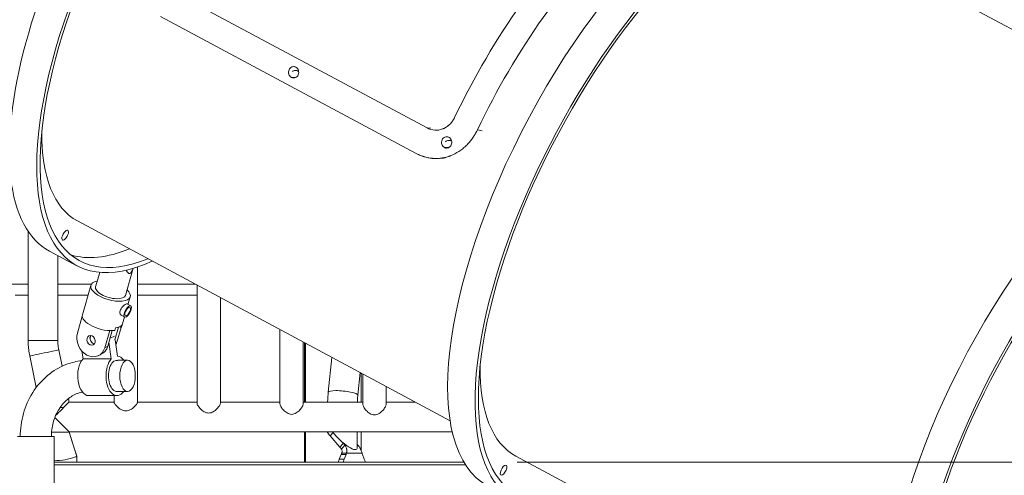
# Model space of a CAD drawing. Extents: x 108474 to 133674, y -30653 to 22807.
# Drawn here: x 120267 to 121373, y 8992 to 9504 of the extents above; entities that cross this region are included whole.
import ezdxf

# ---------------------------------------------------------------- set-up
doc = ezdxf.new("R2010")
doc.units = 0
doc.header["$MEASUREMENT"] = 0
doc.header["$PDMODE"] = 1
doc.layers.get('0').update_dxf_attribs({"linetype": 'CONTINUOUS'})
doc.layers.get('DefPoints').update_dxf_attribs({"linetype": 'CONTINUOUS'})
for name, color, linetype, lineweight in [('FRAM3', 1, 'CONTINUOUS', 50), ('外形線', 7, 'CONTINUOUS', 18), ('寸法線', 3, 'CONTINUOUS', 18)]:
    doc.layers.add(name, color=color, linetype=linetype, lineweight=lineweight)
doc.styles.get("Standard").update_dxf_attribs({"font": 'TXT.SHX', "bigfont": 'bigfont.shx'})
doc.dimstyles.new('60ベース', dxfattribs={"dimscale": 60, "dimtxt": 3, "dimasz": 3, "dimexe": 0, "dimexo": 1, "dimgap": 1, "dimtad": 3, "dimdec": 1, "dimdsep": 46, "dimtxsty": 'Standard', "dimblk": 'DOTSMALL', "dimcen": 0, "dimclrd": 256, "dimclre": 256, "dimclrt": 7, "dimadec": 3, "dimazin": 2, "dimtfac": 1, "dimtdec": 1, "dimtix": 1, "dimtmove": 2, "dimatfit": 2, "dimldrblk": 'OPEN', "dimfxl": 0, "dimtolj": 1, "dimlwd": -1, "dimlwe": -1, "dimarcsym": 0})

# ---------------------------------------------------------------- blocks, each defined once
blk = doc.blocks.new('_DotSmall')
at = {"layer": 'FRAM3', "color": 0, "const_width": 0.5}
blk.add_lwpolyline([(-0.0625, 0, 1), (0.0625, 0, 1)], format="xyb", close=True, dxfattribs=at)
blk = doc.blocks.new('*D190')
at = {"layer": 'DefPoints', "color": 0}
for p in [(120766, 9007.2), (123221.1, 7788), (123929, 7788)]:
    blk.add_point(p, dxfattribs=at)
at = {"layer": '寸法線'}
for p, q in [((120826, 9007.2), (123929, 9007.2)), ((123929, 9007.2), (123929, 7788)), ((123281.1, 7788), (123929, 7788))]:
    blk.add_line(p, q, dxfattribs=at)
at = {"layer": '寸法線', "xscale": 180, "yscale": 180, "zscale": 180}
for p, rotation in [((123929, 9007.2), 90), ((123929, 7788), 270)]:
    blk.add_blockref('_DotSmall', p, dxfattribs=dict(at, rotation=rotation))
at = {"layer": '寸法線', "color": 7, "insert": (123779, 8397.6), "char_height": 180, "attachment_point": 5, "rotation": 90}
blk.add_mtext('\\A1;1219', dxfattribs=at)
blk = doc.blocks.new('_OPEN')
at = {"color": 0, "linetype": 'ByBlock'}
for p, q in [((-1, 0.1667), (0, 0)), ((0, 0), (-1, -0.1667)), ((0, 0), (-1, 0))]:
    blk.add_line(p, q, dxfattribs=at)
blk = doc.blocks.new('*D191')
at = {"layer": 'DefPoints', "color": 0}
for p in [(119281.6, 9616.8), (123605.1, 7788), (124274, 7788)]:
    blk.add_point(p, dxfattribs=at)
at = {"layer": '寸法線'}
for p, q in [((119341.6, 9616.8), (124274, 9616.8)), ((124274, 9616.8), (124274, 7788)), ((123665.1, 7788), (124274, 7788))]:
    blk.add_line(p, q, dxfattribs=at)
at = {"layer": '寸法線', "xscale": 180, "yscale": 180, "zscale": 180}
for p, rotation in [((124274, 9616.8), 90), ((124274, 7788), 270)]:
    blk.add_blockref('_DotSmall', p, dxfattribs=dict(at, rotation=rotation))
at = {"layer": '寸法線', "color": 7, "insert": (124124, 8702.4), "char_height": 180, "attachment_point": 5, "rotation": 90}
blk.add_mtext('\\A1;1828', dxfattribs=at)

msp = doc.modelspace()

# ---------------------------------------------------------------- linework, layer by layer
at = {"layer": '外形線', "extrusion": (0, 1, 0)}
for p, q in [((121148.213, 9618.57), (121567.072, 9394.104)), ((120724.567, 9382.506), (120437.245, 9536.51)), ((120425.184, 9507.906), (120712.506, 9353.903)), ((120572.281, 9439.364), (120577.832, 9439.765)), ((120728.764, 9382.277), (120724.567, 9382.506)), ((120779.869, 9377.872), (120779.863, 9377.873)), ((120786.398, 9379.486), (120781.281, 9380.601)), ((120744.199, 9360.612), (120749.188, 9360.637)), ((120750.549, 9053.613), (120331.693, 9278.117)), ((120276.285, 9143.784), (120276.285, 9266.663)), ((120300.438, 9244.315), (120331.223, 9227.817)), ((120309.686, 9143.784), (120309.686, 9239.358)), ((120356.797, 9220.384), (120352.14, 9204.25)), ((120394.463, 9224.936), (120385.695, 9194.563)), ((120399.187, 9074.212), (120399.187, 9226.438)), ((120276.285, 9207.262), (120257.715, 9207.262)), ((120347.544, 9207.262), (120309.686, 9207.262)), ((120463.888, 9207.262), (120399.187, 9207.262)), ((120346.802, 9205.791), (120337.277, 9172.795)), ((120466.184, 9073.357), (120466.184, 9206.031)), ((120276.285, 9194.572), (120261.692, 9194.572)), ((120343.563, 9194.572), (120309.686, 9194.572)), ((120387.515, 9184.845), (120391.564, 9182.675)), ((120391.033, 9193.022), (120388.517, 9184.308)), ((120466.184, 9194.572), (120399.187, 9194.572)), ((120492.321, 9073.357), (120492.321, 9192.022)), ((120331.668, 9152.237), (120337.123, 9171.134)), ((120380.766, 9172.252), (120384.816, 9170.082)), ((120384.465, 9170.27), (120381.508, 9160.027)), ((120362.453, 9135.74), (120367.992, 9154.928)), ((120365.841, 9137.327), (120370.925, 9154.939)), ((120373.813, 9144.648), (120377.905, 9158.824)), ((120373.882, 9155.243), (120374.676, 9157.992)), ((120376.004, 9142.09), (120380.753, 9158.539)), ((120380.658, 9158.418), (120379.009, 9159.301)), ((120381.451, 9161.167), (120380.658, 9158.418)), ((120559.317, 9072.704), (120559.317, 9156.112)), ((120367.134, 9141.805), (120369.786, 9123.16)), ((120368.476, 9146.457), (120373.238, 9148.688)), ((120373.947, 9144.711), (120376.562, 9126.335)), ((120376.004, 9142.09), (120374.425, 9141.35)), ((120585.454, 9072.704), (120585.454, 9142.103)), ((120586.854, 9074.761), (120586.854, 9141.352)), ((120586.854, 9074.761), (120586.854, 9141.352)), ((120588.183, 9074.761), (120588.183, 9140.64)), ((120314.585, 9115.004), (120310.761, 9133.357)), ((120336.743, 9131.934), (120337.991, 9123.16)), ((120365.841, 9137.327), (120362.453, 9135.74)), ((120285.45, 9091.09), (120278.062, 9126.543)), ((120369.786, 9123.16), (120337.991, 9123.16)), ((120358.532, 9128.326), (120355.144, 9126.739)), ((120377.229, 9121.588), (120388.056, 9121.588)), ((120613.598, 9085.912), (120617.554, 9124.897)), ((120646.828, 9082.54), (120649.395, 9107.831)), ((120650.648, 9074.761), (120650.648, 9107.159)), ((120652.451, 9072.37), (120652.451, 9106.193)), ((120377.229, 9086.663), (120388.056, 9086.663)), ((120678.587, 9072.37), (120678.587, 9092.184)), ((120373.051, 9074.761), (120322.386, 9074.761)), ((120376.108, 9081.9), (120344.313, 9081.9)), ((120373.051, 9074.212), (120373.051, 9081.9)), ((120466.184, 9074.761), (120399.187, 9074.761)), ((120559.317, 9074.761), (120492.321, 9074.761)), ((120652.451, 9074.761), (120585.454, 9074.761)), ((120711.093, 9074.761), (120678.587, 9074.761)), ((120322.257, 9040.903), (120331.086, 9013.592)), ((120752.934, 9041.36), (120322.386, 9041.36)), ((120322.386, 9040.914), (120322.386, 9041.36)), ((120586.854, 9007.237), (120586.854, 9041.36)), ((120586.854, 9007.237), (120586.854, 9041.36)), ((120588.183, 9007.237), (120588.183, 9041.36)), ((120618.948, 9040.632), (120615.608, 9036.775)), ((120646.236, 9023.458), (120646.236, 9041.36)), ((120650.648, 9020.176), (120650.648, 9041.36)), ((120305.582, 9035.863), (120264.307, 9035.863)), ((120305.582, 7788.037), (120305.582, 9035.863)), ((120626.759, 9023.898), (120615.608, 9036.775)), ((120630.648, 9028.388), (120629.881, 9029.274)), ((120626.759, 9023.898), (120630.648, 9028.388)), ((120628.462, 9021.797), (120632.351, 9026.287)), ((120633.621, 9026.287), (120632.351, 9026.287)), ((120646.872, 9026.287), (120646.236, 9026.287)), ((120766.023, 9007.237), (120305.582, 9007.237)), ((120330.871, 9014.294), (120331.086, 9013.631)), ((120331.086, 9013.592), (120331.086, 9013.631)), ((120331.086, 9013.592), (120331.086, 9007.237)), ((120626.036, 9010.723), (120628.086, 9015.817)), ((120626.036, 9010.723), (120631.536, 9010.723)), ((120633.585, 9015.817), (120628.086, 9015.817)), ((120630.664, 9017.306), (120628.628, 9017.306)), ((120634.127, 9017.306), (120630.664, 9017.306)), ((120631.536, 9010.723), (120633.585, 9015.817)), ((120651.539, 9017.306), (120634.127, 9017.306)), ((120654.13, 9010.723), (120652.081, 9015.817)), ((120824.277, 9014.097), (121243.136, 8789.631)), ((120305.582, 9004.062), (120767.99, 9004.062))]:
    msp.add_line(p, q, dxfattribs=at)
at = {"layer": '外形線', "extrusion": (1.22465e-16, -6.16298e-33, -1)}
for centre, major_axis, ratio, start_param, end_param in [((120297.657, 9685.27), (161.968, 302.236), 0.39951905, 3.14159265, 6.28318531), ((120493.684, 9580.342), (161.991, 302.224), 0.39948525, 3.14159265, 3.79137007), ((120388.19, 9176.378), (2.624, 4.897), 0.39951905, -1.78171364, 4.50147167)]:
    msp.add_ellipse(centre, major_axis=major_axis, ratio=ratio, start_param=start_param, end_param=end_param, dxfattribs=at)
at = {"layer": '外形線', "extrusion": (1.22465e-16, 0, -1)}
for centre, major_axis, ratio, start_param, end_param in [((120483.401, 9585.73), (182.964, 341.415), 0.39951905, 3.14159265, 6.28318531), ((121006.759, 9305.336), (182.989, 341.401), 0.39948525, 2.65777089, 6.76691134), ((120388.19, 9176.378), (3.374, 6.297), 0.39951905, -1.78171364, 4.50147167), ((120376.108, 9104.125), (0, 17.462), 0.55098987, 3.08334175, 6.34143621), ((120630.984, 9002.762), (0, 12.7), 0.5, -1.21069043, -0.89322115), ((120810.564, 8998.238), (2.999, 5.597), 0.39951905, -1.78171364, 4.50147167)]:
    msp.add_ellipse(centre, major_axis=major_axis, ratio=ratio, start_param=start_param, end_param=end_param, dxfattribs=at)
at = {"layer": '外形線'}
for centre, major_axis, ratio, start_param, end_param in [((120514.187, 9569.232), (182.964, 341.415), 0.39951905, -0.40703343, 3.62592442), ((120514.187, 9569.232), (179.964, 335.818), 0.39951905, -0.36644891, 3.59322714), ((120899.014, 9363.089), (167.99, 313.418), 0.39948525, 0, 1.68404009), ((120975.975, 9321.836), (182.989, 341.401), 0.39948525, 0, 3.14159265), ((121468.548, 9057.868), (182.964, 341.415), 0.39951905, 0, 3.14159265), ((121499.333, 9041.37), (179.964, 335.818), 0.39951905, -0.45102682, 3.59261946), ((120493.684, 9580.342), (179.989, 335.805), 0.39948525, 3.2165358, 3.59261947), ((120359.392, 9166.411), (-22.116, 6.384), 0.4330127, 0, 2.40291125), ((120360.186, 9169.161), (-22.116, 6.384), 0.4330127, 2.40291125, 2.96188416), ((120359.392, 9166.411), (-22.116, 6.384), 0.4330127, 2.96188416, 3.14159265), ((120350.448, 9145.576), (-2.358, 5.031), 0.8080127, 0.42976698, 2.71182567), ((120360.611, 9150.339), (-8.083, 17.25), 0.8080127, 3.68801087, 3.88678142), ((120350.448, 9145.576), (-8.083, 17.25), 0.8080127, 3.14159265, 3.88678142), ((120344.313, 9104.125), (0, 22.225), 0.55098987, 0.54243196, 3.14159265), ((120388.056, 9104.125), (0, 17.462), 0.5, -1.57079633, 4.71238898), ((120630.213, 9084.226), (-16.615, 1.686), 0.17225426, 3.14159265, 6.28318531), ((120305.686, 9058.06), (16.7, 16.7), 0.00306372, 4.80220137, 6.43278778), ((120629.536, 9037.921), (-16.131, 16.131), 0.26794919, 1.10160868, 3.40339204), ((120617.234, 9023.898), (-14.4, 12.471), 0.35355339, 4.16812843, 4.32479229), ((120621.123, 9028.388), (-14.4, 12.471), 0.35355339, 4.16812843, 4.32479229), ((120620.665, 9027.76), (0, 19.05), 0.5, 4.0348138, 4.13155315), ((120636.483, 9002.762), (0, 12.7), 0.5, 0.89322115, 1.21069043), ((120626.164, 9027.76), (0, 19.05), 0.5, 4.0348138, 4.13155315), ((120649.183, 9002.762), (0, 12.7), 0.5, -1.21069043, -0.89322115)]:
    msp.add_ellipse(centre, major_axis=major_axis, ratio=ratio, start_param=start_param, end_param=end_param, dxfattribs=at)
at = {"layer": '外形線', "extrusion": (1.22465e-16, 4.31408e-32, -1)}
msp.add_ellipse((121006.759, 9305.336), major_axis=(179.989, 335.805), ratio=0.39948525, start_param=2.69051645, end_param=6.73416272, dxfattribs=at)
at = {"layer": '外形線', "extrusion": (1.22465e-16, 2.46519e-32, -1)}
msp.add_ellipse((120924.668, 9349.338), major_axis=(167.99, 313.418), ratio=0.39948525, start_param=-1.68404009, end_param=-0.02270728, dxfattribs=at)
at = {"layer": '外形線', "extrusion": (1.22465e-16, 3.08149e-32, -1)}
msp.add_ellipse((121499.333, 9041.37), major_axis=(182.964, 341.415), ratio=0.39951905, start_param=2.65781876, end_param=6.76695921, dxfattribs=at)
at = {"layer": '外形線', "extrusion": (1.22465e-16, 6.16298e-33, -1)}
for centre, major_axis, ratio, start_param, end_param in [((120317.954, 9262.155), (-3, -5.597), 0.39946827, 3.4492182, 9.73240351), ((120347.061, 9143.989), (-2.358, 5.031), 0.8080127, -1.20883638, 5.07434893)]:
    msp.add_ellipse(centre, major_axis=major_axis, ratio=ratio, start_param=start_param, end_param=end_param, dxfattribs=at)
at = {"layer": '外形線', "extrusion": (1.22465e-16, -1.54074e-33, -1)}
msp.add_ellipse((120388.857, 9268.481), major_axis=(1.331, -49.304), ratio=0.19187059, start_param=5.80058791, end_param=6.67514858, dxfattribs=at)
at = {"layer": '外形線', "extrusion": (1.22465e-16, 1.84889e-32, -1)}
for centre, major_axis, ratio, start_param, end_param in [((120368.917, 9199.407), (-22.116, 6.384), 0.4330127, 2.4319898, 6.99278816), ((120350.7, 9145.576), (-2.358, 5.031), 0.8080127, 3.62125128, 5.84694556)]:
    msp.add_ellipse(centre, major_axis=major_axis, ratio=ratio, start_param=start_param, end_param=end_param, dxfattribs=at)
at = {"layer": '外形線', "extrusion": (1.22465e-16, -3.69779e-32, -1)}
msp.add_ellipse((120368.917, 9199.407), major_axis=(-16.777, 4.843), ratio=0.4330127, start_param=3.14159265, end_param=6.28318532, dxfattribs=at)
at = {"layer": '外形線', "extrusion": (1.22465e-16, 5.54668e-32, -1)}
msp.add_ellipse((120347.061, 9143.989), major_axis=(-8.083, 17.25), ratio=0.8080127, start_param=2.39640388, end_param=5.53799652, dxfattribs=at)
at = {"layer": '外形線', "extrusion": (1.22465e-16, -6.24481e-39, -1)}
msp.add_ellipse((120292.986, 9143.784), major_axis=(-16.7, 0), ratio=0.00612738, start_param=3.14159265, end_param=6.28318531, dxfattribs=at)
at = {"layer": '外形線', "extrusion": (1.22465e-16, -2.46519e-32, -1)}
for centre, major_axis, ratio, start_param, end_param in [((120294.412, 9129.95), (16.349, 3.407), 0.00599854, 0, 3.14159264), ((120305.686, 9058.06), (16.7, -16.7), 0.00306372, 0.00306371, 1.5288525), ((120622.751, 9036.775), (-10.8, 9.353), 0.35355339, -1.18319964, -0.71210297)]:
    msp.add_ellipse(centre, major_axis=major_axis, ratio=ratio, start_param=start_param, end_param=end_param, dxfattribs=at)
at = {"layer": '外形線', "extrusion": (1.22465e-16, -1.43493e-42, -1)}
for start_param, end_param in [(2.47464632, 5.74075335), (0.03707145, 0.66694635)]:
    msp.add_ellipse((120376.108, 9104.125), major_axis=(0, 22.225), ratio=0.55098987, start_param=start_param, end_param=end_param, dxfattribs=at)
at = {"layer": '外形線', "extrusion": (1.22465e-16, -5.54668e-32, -1)}
msp.add_ellipse((120986.245, 9316.333), major_axis=(161.968, 302.236), ratio=0.39951905, start_param=3.14159265, end_param=3.79216589, dxfattribs=at)
at = {"layer": '外形線', "extrusion": (1.22465e-16, -2.93874e-39, -1)}
msp.add_ellipse((120305.686, 9068.855), major_axis=(-16.7, 0), ratio=0.00612738, start_param=4.0095482, end_param=4.29912385, dxfattribs=at)
at = {"layer": '外形線', "extrusion": (1.22465e-16, -1.46937e-39, -1)}
msp.add_ellipse((120305.686, 9040.916), major_axis=(-16.701, 0), ratio=0.00612738, start_param=3.6453541, end_param=4.89777643, dxfattribs=at)
at = {"layer": '外形線', "extrusion": (1.22465e-16, -5.51013e-39, -1)}
msp.add_ellipse((120305.686, 9040.916), major_axis=(-16.701, 0), ratio=0.00612738, start_param=3.26594765, end_param=3.6453541, dxfattribs=at)
at = {"layer": '外形線', "extrusion": (1.22465e-16, 8.62817e-32, -1)}
msp.add_ellipse((120654.46, 9028.388), major_axis=(-14.4, 12.471), ratio=0.35355339, start_param=4.9433218, end_param=4.99292764, dxfattribs=at)
at = {"layer": '外形線', "extrusion": (1.22465e-16, -1.02634e-48, -1)}
msp.add_ellipse((120659.502, 9027.76), major_axis=(0, 19.05), ratio=0.5, start_param=4.0348138, end_param=4.13155315, dxfattribs=at)
at = {"layer": '外形線'}
for points, knots in [([(120572.281, 9439.364), (120571.923, 9439.557), (120571.58, 9439.784), (120570.954, 9440.308), (120570.673, 9440.597), (120569.86, 9441.636), (120569.516, 9442.423), (120569.074, 9443.878), (120568.96, 9444.647), (120569.022, 9446.275), (120569.216, 9447.075), (120569.858, 9448.597), (120570.288, 9449.275), (120571.373, 9450.363), (120571.974, 9450.752), (120573.143, 9451.239), (120573.918, 9451.489), (120575.242, 9451.434), (120575.619, 9451.372), (120576.375, 9451.156), (120576.747, 9451), (120577.105, 9450.809)], [-3.01318791, -3.01318791, -3.01318791, -3.01318791, -2.8316109, -2.8316109, -2.65706736, -2.65706736, -2.27028751, -2.27028751, -1.86137895, -1.86137895, -1.42327591, -1.42327591, -0.98461514, -0.98461514, -0.57564377, -0.57564377, -0.26067702, -0.26067702, -0.13288255, -0.13288255, -0.000001, -0.000001, -0.000001, -0.000001]), ([(120577.105, 9450.809), (120577.465, 9450.616), (120577.807, 9450.39), (120578.431, 9449.865), (120578.711, 9449.576), (120579.515, 9448.534), (120579.851, 9447.746), (120580.281, 9446.29), (120580.388, 9445.522), (120580.312, 9443.791), (120580.072, 9442.984), (120579.477, 9441.574), (120579.05, 9440.895), (120577.976, 9439.809), (120577.381, 9439.421), (120576.119, 9438.89), (120575.362, 9438.686), (120574.132, 9438.739), (120573.759, 9438.801), (120573.009, 9439.017), (120572.64, 9439.172), (120572.281, 9439.364)], [-2.13526448, -2.13526448, -2.13526448, -2.13526448, -2.0308994, -2.0308994, -1.93048491, -1.93048491, -1.70811188, -1.70811188, -1.47332406, -1.47332406, -1.19074991, -1.19074991, -0.85853647, -0.85853647, -0.54935557, -0.54935557, -0.26112869, -0.26112869, -0.13311557, -0.13311557, 0, 0, 0, 0]), ([(120573.408, 9446.077), (120573.756, 9446.313), (120574.125, 9446.511), (120575.209, 9446.967), (120576.058, 9447.19), (120577.436, 9447.131), (120577.859, 9447.061), (120578.707, 9446.818), (120579.125, 9446.644), (120579.528, 9446.428)], [-0.789083901, -0.789083901, -0.789083901, -0.789083901, -0.612229865, -0.612229865, -0.293387699, -0.293387699, -0.1495123, -0.1495123, 0, 0, 0, 0]), ([(120755.627, 9394.352), (120754.703, 9392.575), (120753.843, 9391.128), (120753.044, 9390.011), (120752.944, 9389.871), (120752.845, 9389.737), (120752.747, 9389.608), (120752.734, 9389.591), (120752.722, 9389.575), (120752.71, 9389.559), (120752.698, 9389.543), (120752.68, 9389.52), (120752.664, 9389.5), (120752.633, 9389.459), (120752.601, 9389.418), (120752.57, 9389.377), (120752.506, 9389.296), (120752.443, 9389.215), (120752.379, 9389.134), (120752.123, 9388.813), (120751.862, 9388.499), (120751.596, 9388.193), (120751.063, 9387.581), (120750.51, 9387), (120749.935, 9386.451), (120749.648, 9386.177), (120749.356, 9385.91), (120749.058, 9385.652), (120748.909, 9385.522), (120748.756, 9385.392), (120748.602, 9385.265), (120748.448, 9385.137), (120748.294, 9385.012), (120748.138, 9384.889), (120747.515, 9384.398), (120746.875, 9383.942), (120746.219, 9383.522), (120745.563, 9383.101), (120744.891, 9382.717), (120744.202, 9382.368), (120743.858, 9382.194), (120743.51, 9382.028), (120743.157, 9381.872), (120742.98, 9381.793), (120742.803, 9381.717), (120742.625, 9381.644), (120742.535, 9381.607), (120742.446, 9381.57), (120742.356, 9381.534), (120742.267, 9381.499), (120742.178, 9381.464), (120742.086, 9381.429), (120736.223, 9379.176), (120730.404, 9379.534), (120724.567, 9382.506)], [0, 0, 0, 0, 0.125, 0.125, 0.125, 0.140625, 0.140625, 0.140625, 0.14257813, 0.14257813, 0.14257813, 0.14453125, 0.14453125, 0.14453125, 0.1484375, 0.1484375, 0.1484375, 0.15625, 0.15625, 0.15625, 0.1875, 0.1875, 0.1875, 0.25, 0.25, 0.25, 0.28125, 0.28125, 0.28125, 0.296875, 0.296875, 0.296875, 0.3125, 0.3125, 0.3125, 0.375, 0.375, 0.375, 0.4375, 0.4375, 0.4375, 0.46875, 0.46875, 0.46875, 0.484375, 0.484375, 0.484375, 0.4921875, 0.4921875, 0.4921875, 0.5, 0.5, 0.5, 1, 1, 1, 1]), ([(120712.506, 9353.903), (120714.193, 9353.042), (120715.819, 9352.291), (120717.387, 9351.651), (120718.17, 9351.331), (120718.939, 9351.039), (120719.693, 9350.774), (120720.07, 9350.642), (120720.443, 9350.516), (120720.813, 9350.398), (120720.998, 9350.339), (120721.182, 9350.281), (120721.364, 9350.225), (120721.456, 9350.197), (120721.547, 9350.17), (120721.638, 9350.143), (120721.718, 9350.119), (120721.797, 9350.096), (120721.876, 9350.073), (120721.888, 9350.07), (120721.898, 9350.067), (120721.91, 9350.063), (120723.528, 9349.595), (120725.157, 9349.218), (120726.797, 9348.932), (120727.617, 9348.789), (120728.44, 9348.668), (120729.266, 9348.571), (120729.679, 9348.522), (120730.093, 9348.479), (120730.507, 9348.441), (120730.715, 9348.422), (120730.922, 9348.405), (120731.13, 9348.389), (120731.337, 9348.373), (120731.543, 9348.359), (120731.753, 9348.346), (120735.112, 9348.135), (120738.421, 9348.29), (120741.686, 9348.812), (120743.318, 9349.073), (120744.94, 9349.425), (120746.551, 9349.869), (120747.357, 9350.091), (120748.161, 9350.336), (120748.962, 9350.604), (120749.362, 9350.738), (120749.762, 9350.877), (120750.161, 9351.023), (120750.561, 9351.168), (120750.961, 9351.319), (120751.358, 9351.476), (120754.534, 9352.726), (120757.561, 9354.3), (120760.446, 9356.195), (120761.888, 9357.143), (120763.295, 9358.172), (120764.667, 9359.281), (120765.353, 9359.835), (120766.033, 9360.411), (120766.699, 9361.003), (120767.364, 9361.595), (120768.017, 9362.203), (120768.655, 9362.826), (120769.933, 9364.073), (120771.156, 9365.383), (120772.326, 9366.757), (120772.912, 9367.444), (120773.483, 9368.146), (120774.042, 9368.865), (120774.181, 9369.044), (120774.32, 9369.225), (120774.458, 9369.406), (120774.527, 9369.497), (120774.596, 9369.588), (120774.664, 9369.679), (120774.733, 9369.771), (120774.802, 9369.864), (120774.872, 9369.958), (120775.151, 9370.334), (120775.425, 9370.71), (120775.694, 9371.088), (120776.231, 9371.844), (120776.747, 9372.603), (120777.242, 9373.367), (120777.489, 9373.749), (120777.731, 9374.132), (120777.968, 9374.516), (120778.028, 9374.613), (120778.085, 9374.706), (120778.145, 9374.804), (120778.181, 9374.863), (120778.218, 9374.925), (120778.254, 9374.984), (120778.261, 9374.996), (120778.269, 9375.009), (120778.274, 9375.017), (120778.285, 9375.035), (120778.295, 9375.053), (120778.306, 9375.071), (120778.392, 9375.213), (120778.48, 9375.363), (120778.571, 9375.519), (120779.299, 9376.77), (120780.199, 9378.465), (120781.281, 9380.601)], [0, 0, 0, 0, 0.0625, 0.0625, 0.0625, 0.09375, 0.09375, 0.09375, 0.109375, 0.109375, 0.109375, 0.1171875, 0.1171875, 0.1171875, 0.12109375, 0.12109375, 0.12109375, 0.12451172, 0.12451172, 0.12451172, 0.125, 0.125, 0.125, 0.1875, 0.1875, 0.1875, 0.21875, 0.21875, 0.21875, 0.234375, 0.234375, 0.234375, 0.2421875, 0.2421875, 0.2421875, 0.25, 0.25, 0.25, 0.375, 0.375, 0.375, 0.4375, 0.4375, 0.4375, 0.46875, 0.46875, 0.46875, 0.484375, 0.484375, 0.484375, 0.5, 0.5, 0.5, 0.625, 0.625, 0.625, 0.6875, 0.6875, 0.6875, 0.71875, 0.71875, 0.71875, 0.75, 0.75, 0.75, 0.8125, 0.8125, 0.8125, 0.84375, 0.84375, 0.84375, 0.8515625, 0.8515625, 0.8515625, 0.85546875, 0.85546875, 0.85546875, 0.859375, 0.859375, 0.859375, 0.875, 0.875, 0.875, 0.90625, 0.90625, 0.90625, 0.921875, 0.921875, 0.921875, 0.92583462, 0.92583462, 0.92583462, 0.92822266, 0.92822266, 0.92822266, 0.92871094, 0.92871094, 0.92871094, 0.9296875, 0.9296875, 0.9296875, 0.9375, 0.9375, 0.9375, 1, 1, 1, 1]), ([(120744.199, 9360.612), (120743.841, 9360.804), (120743.499, 9361.031), (120742.874, 9361.555), (120742.595, 9361.844), (120741.791, 9362.884), (120741.456, 9363.671), (120741.03, 9365.127), (120740.926, 9365.895), (120741.011, 9367.524), (120741.218, 9368.324), (120741.885, 9369.847), (120742.327, 9370.525), (120743.435, 9371.612), (120744.046, 9372.001), (120745.231, 9372.489), (120746.018, 9372.738), (120747.352, 9372.681), (120747.729, 9372.619), (120748.486, 9372.403), (120748.857, 9372.248), (120749.215, 9372.057)], [-3.01905314, -3.01905314, -3.01905314, -3.01905314, -2.83705531, -2.83705531, -2.66218949, -2.66218949, -2.27469699, -2.27469699, -1.86503497, -1.86503497, -1.42612468, -1.42612468, -0.98665562, -0.98665562, -0.57693067, -0.57693067, -0.26041036, -0.26041036, -0.13273002, -0.13273002, 0, 0, 0, 0]), ([(120749.215, 9372.057), (120749.574, 9371.865), (120749.915, 9371.638), (120750.538, 9371.113), (120750.815, 9370.824), (120751.612, 9369.783), (120751.939, 9368.994), (120752.352, 9367.539), (120752.45, 9366.771), (120752.349, 9365.04), (120752.097, 9364.233), (120751.478, 9362.823), (120751.039, 9362.145), (120749.942, 9361.058), (120749.337, 9360.67), (120748.058, 9360.138), (120747.293, 9359.933), (120746.055, 9359.986), (120745.68, 9360.049), (120744.927, 9360.265), (120744.557, 9360.419), (120744.199, 9360.612)], [-2.13529225, -2.13529225, -2.13529225, -2.13529225, -2.03089906, -2.03089906, -1.93048495, -1.93048495, -1.70811189, -1.70811189, -1.47332406, -1.47332406, -1.19074991, -1.19074991, -0.85853647, -0.85853647, -0.54935557, -0.54935557, -0.26112869, -0.26112869, -0.13311557, -0.13311557, 0, 0, 0, 0]), ([(120745.266, 9367.041), (120745.77, 9367.465), (120746.327, 9367.795), (120747.633, 9368.337), (120748.492, 9368.56), (120749.88, 9368.501), (120750.304, 9368.431), (120751.156, 9368.188), (120751.575, 9368.013), (120751.978, 9367.798)], [-0.882100739, -0.882100739, -0.882100739, -0.882100739, -0.612229865, -0.612229865, -0.293387699, -0.293387699, -0.1495123, -0.1495123, 0, 0, 0, 0]), ([(120379.612, 9177.147), (120379.838, 9177.929), (120380.225, 9178.779), (120381.231, 9180.39), (120381.847, 9181.153), (120383.065, 9182.438), (120383.75, 9183.048), (120385.041, 9184.03), (120385.646, 9184.401), (120386.61, 9184.853), (120387.029, 9184.961), (120387.393, 9184.897), (120387.457, 9184.875), (120387.515, 9184.844)], [0, 0, 0, 0, 0.106726677, 0.106726677, 0.213453354, 0.213453354, 0.320143388, 0.320143388, 0.426833422, 0.426833422, 0.533523456, 0.533523456, 0.559716242, 0.559716242, 0.559716242, 0.559716242]), ([(120380.767, 9172.253), (120380.44, 9172.429), (120380.152, 9172.707), (120379.637, 9173.496), (120379.42, 9174.118), (120379.293, 9175.552), (120379.386, 9176.364), (120379.612, 9177.147)], [1.413383086, 1.413383086, 1.413383086, 1.413383086, 1.493880335, 1.493880335, 1.600607012, 1.600607012, 1.707333689, 1.707333689, 1.707333689, 1.707333689]), ([(120278.062, 9126.543), (120277.826, 9127.676), (120277.613, 9128.814), (120277.235, 9131.098), (120277.069, 9132.244), (120276.784, 9134.541), (120276.665, 9135.693), (120276.475, 9138), (120276.404, 9139.156), (120276.309, 9141.469), (120276.285, 9142.626), (120276.285, 9143.784)], [2.9361606, 2.9361606, 2.9361606, 2.9361606, 2.977247014, 2.977247014, 3.018333427, 3.018333427, 3.059419841, 3.059419841, 3.100506255, 3.100506255, 3.141592668, 3.141592668, 3.141592668, 3.141592668]), ([(120310.761, 9133.357), (120310.618, 9134.042), (120310.489, 9134.73), (120310.26, 9136.112), (120310.16, 9136.805), (120309.988, 9138.194), (120309.916, 9138.891), (120309.801, 9140.286), (120309.758, 9140.985), (120309.7, 9142.384), (120309.686, 9143.084), (120309.686, 9143.784)], [2.9361606, 2.9361606, 2.9361606, 2.9361606, 2.977247014, 2.977247014, 3.018333427, 3.018333427, 3.059419841, 3.059419841, 3.100506255, 3.100506255, 3.141592668, 3.141592668, 3.141592668, 3.141592668]), ([(120267.482, 9035.863), (120267.482, 9044.595), (120268.676, 9053.327), (120273.381, 9070.047), (120276.893, 9078.036), (120286.017, 9092.536), (120291.631, 9099.047), (120304.549, 9109.885), (120311.855, 9114.206), (120325.074, 9119.165), (120330.724, 9120.527), (120336.451, 9121.165)], [4.71238898, 4.71238898, 4.71238898, 4.71238898, 5.02654825, 5.02654825, 5.34070751, 5.34070751, 5.65486678, 5.65486678, 5.96902604, 5.96902604, 6.18700329, 6.18700329, 6.18700329, 6.18700329]), ([(120302.407, 9035.863), (120302.407, 9041.12), (120303.09, 9046.375), (120305.735, 9056.359), (120307.7, 9061.081), (120312.684, 9069.584), (120315.718, 9073.343), (120322.54, 9079.609), (120326.343, 9082.07), (120332.565, 9084.757), (120334.898, 9085.489), (120337.249, 9085.97)], [4.71238898, 4.71238898, 4.71238898, 4.71238898, 5.00917642, 5.00917642, 5.30736065, 5.30736065, 5.61120748, 5.61120748, 5.92536675, 5.92536675, 6.10785542, 6.10785542, 6.10785542, 6.10785542]), ([(120612.888, 9074.761), (120612.907, 9075.452), (120612.93, 9076.142), (120612.998, 9077.847), (120613.049, 9078.86), (120613.171, 9080.882), (120613.242, 9081.892), (120613.405, 9083.906), (120613.496, 9084.91), (120613.598, 9085.912)], [3.194445138, 3.194445138, 3.194445138, 3.194445138, 3.221687652, 3.221687652, 3.261735152, 3.261735152, 3.301782651, 3.301782651, 3.341830151, 3.341830151, 3.341830151, 3.341830151]), ([(120322.194, 9074.553), (120322.166, 9074.966), (120322.135, 9075.38), (120322.02, 9076.775), (120321.922, 9077.756), (120321.807, 9078.735)], [6.3506501341, 6.3506501341, 6.3506501341, 6.3506501341, 6.3653581198, 6.3653581198, 6.4003431319, 6.4003431319, 6.4003431319, 6.4003431319]), ([(120386.119, 9064.793), (120385.232, 9064.793), (120384.348, 9064.929), (120382.632, 9065.426), (120381.799, 9065.784), (120379.429, 9067.051), (120378.014, 9068.145), (120375.773, 9070.155), (120374.776, 9071.227), (120373.753, 9072.586), (120373.489, 9072.999), (120373.138, 9073.702), (120373.051, 9073.992), (120373.051, 9074.212)], [4.20098627, 4.20098627, 4.20098627, 4.20098627, 4.46715435, 4.46715435, 4.73332243, 4.73332243, 5.26565859, 5.26565859, 5.783569, 5.783569, 6.0425242, 6.0425242, 6.3014794, 6.3014794, 6.3014794, 6.3014794]), ([(120399.187, 9074.212), (120399.187, 9073.992), (120399.1, 9073.702), (120398.749, 9072.999), (120398.484, 9072.586), (120397.462, 9071.227), (120396.465, 9070.155), (120394.224, 9068.145), (120392.809, 9067.051), (120390.439, 9065.784), (120389.606, 9065.426), (120387.89, 9064.929), (120387.006, 9064.793), (120386.119, 9064.793)], [2.10049313, 2.10049313, 2.10049313, 2.10049313, 2.35944834, 2.35944834, 2.61840354, 2.61840354, 3.13631395, 3.13631395, 3.66865011, 3.66865011, 3.93481819, 3.93481819, 4.20098627, 4.20098627, 4.20098627, 4.20098627]), ([(120479.252, 9062.34), (120478.365, 9062.34), (120477.481, 9062.484), (120475.765, 9063.01), (120474.932, 9063.392), (120472.562, 9064.753), (120471.147, 9065.947), (120468.907, 9068.209), (120467.909, 9069.453), (120466.887, 9071.125), (120466.622, 9071.652), (120466.271, 9072.595), (120466.184, 9073.011), (120466.184, 9073.357)], [4.20098627, 4.20098627, 4.20098627, 4.20098627, 4.46715435, 4.46715435, 4.73332243, 4.73332243, 5.26565859, 5.26565859, 5.783569, 5.783569, 6.0425242, 6.0425242, 6.3014794, 6.3014794, 6.3014794, 6.3014794]), ([(120492.321, 9073.357), (120492.321, 9073.011), (120492.234, 9072.595), (120491.882, 9071.652), (120491.618, 9071.125), (120490.595, 9069.453), (120489.598, 9068.209), (120487.357, 9065.947), (120485.942, 9064.753), (120483.572, 9063.392), (120482.74, 9063.01), (120481.024, 9062.484), (120480.139, 9062.34), (120479.252, 9062.34)], [2.10049313, 2.10049313, 2.10049313, 2.10049313, 2.35944834, 2.35944834, 2.61840354, 2.61840354, 3.13631395, 3.13631395, 3.66865011, 3.66865011, 3.93481819, 3.93481819, 4.20098627, 4.20098627, 4.20098627, 4.20098627]), ([(120646.304, 9074.761), (120646.313, 9075.005), (120646.322, 9075.249), (120646.363, 9076.284), (120646.403, 9077.072), (120646.498, 9078.645), (120646.553, 9079.429), (120646.679, 9080.99), (120646.75, 9081.767), (120646.828, 9082.54)], [3.209332275, 3.209332275, 3.209332275, 3.209332275, 3.221687652, 3.221687652, 3.261735152, 3.261735152, 3.301782651, 3.301782651, 3.341830151, 3.341830151, 3.341830151, 3.341830151]), ([(120572.386, 9060.894), (120571.498, 9060.894), (120570.614, 9061.041), (120568.898, 9061.579), (120568.066, 9061.969), (120565.696, 9063.37), (120564.281, 9064.607), (120562.04, 9066.99), (120561.042, 9068.317), (120560.02, 9070.15), (120559.756, 9070.736), (120559.404, 9071.806), (120559.317, 9072.289), (120559.317, 9072.704)], [4.20098627, 4.20098627, 4.20098627, 4.20098627, 4.46715435, 4.46715435, 4.73332243, 4.73332243, 5.26565859, 5.26565859, 5.783569, 5.783569, 6.0425242, 6.0425242, 6.3014794, 6.3014794, 6.3014794, 6.3014794]), ([(120585.454, 9072.704), (120585.454, 9072.289), (120585.367, 9071.806), (120585.016, 9070.736), (120584.751, 9070.15), (120583.729, 9068.317), (120582.731, 9066.99), (120580.491, 9064.607), (120579.076, 9063.37), (120576.705, 9061.969), (120575.873, 9061.579), (120574.157, 9061.041), (120573.273, 9060.894), (120572.386, 9060.894)], [2.10049313, 2.10049313, 2.10049313, 2.10049313, 2.35944834, 2.35944834, 2.61840354, 2.61840354, 3.13631395, 3.13631395, 3.66865011, 3.66865011, 3.93481819, 3.93481819, 4.20098627, 4.20098627, 4.20098627, 4.20098627]), ([(120665.519, 9060.232), (120664.632, 9060.232), (120663.748, 9060.379), (120662.032, 9060.921), (120661.199, 9061.314), (120658.829, 9062.729), (120657.414, 9063.983), (120655.173, 9066.414), (120654.176, 9067.776), (120653.153, 9069.677), (120652.889, 9070.288), (120652.538, 9071.412), (120652.451, 9071.925), (120652.451, 9072.37)], [4.20098627, 4.20098627, 4.20098627, 4.20098627, 4.46715435, 4.46715435, 4.73332243, 4.73332243, 5.26565859, 5.26565859, 5.783569, 5.783569, 6.0425242, 6.0425242, 6.3014794, 6.3014794, 6.3014794, 6.3014794]), ([(120678.587, 9072.37), (120678.587, 9071.925), (120678.5, 9071.412), (120678.149, 9070.288), (120677.884, 9069.677), (120676.862, 9067.776), (120675.865, 9066.414), (120673.624, 9063.983), (120672.209, 9062.729), (120669.839, 9061.314), (120669.006, 9060.921), (120667.29, 9060.379), (120666.406, 9060.232), (120665.519, 9060.232)], [2.10049313, 2.10049313, 2.10049313, 2.10049313, 2.35944834, 2.35944834, 2.61840354, 2.61840354, 3.13631395, 3.13631395, 3.66865011, 3.66865011, 3.93481819, 3.93481819, 4.20098627, 4.20098627, 4.20098627, 4.20098627]), ([(120322.386, 9040.914), (120322.386, 9040.912), (120322.375, 9040.91), (120322.332, 9040.907), (120322.3, 9040.905), (120322.257, 9040.903)], [-0.207678544, -0.207678544, -0.207678544, -0.207678544, -0.10385934, -0.10385934, 0, 0, 0, 0]), ([(120322.386, 9040.914), (120323.801, 9036.473), (120325.216, 9032.032), (120327.34, 9025.368), (120328.048, 9023.144), (120329.115, 9019.798), (120329.473, 9018.672), (120330.018, 9016.964), (120330.21, 9016.361), (120330.441, 9015.637), (120330.494, 9015.47), (120330.585, 9015.185), (120330.624, 9015.063), (120330.716, 9014.778), (120330.759, 9014.641), (120330.828, 9014.429), (120330.852, 9014.353), (120330.871, 9014.294)], [0.00001065, 0.00001065, 0.00001065, 0.00001065, 1.39832568, 1.39832568, 2.09862998, 2.09862998, 2.45266658, 2.45266658, 2.64124161, 2.64124161, 2.70011796, 2.70011796, 2.75080954, 2.75080954, 2.83661392, 2.83661392, 2.92999451, 2.92999451, 2.92999451, 2.92999451]), ([(120628.628, 9017.306), (120628.839, 9017.775), (120628.974, 9018.2), (120629.099, 9018.762), (120629.128, 9018.937), (120629.155, 9019.181), (120629.161, 9019.259), (120629.167, 9019.372), (120629.169, 9019.427), (120629.17, 9019.48), (120629.171, 9019.516), (120629.171, 9019.532), (120629.168, 9019.85), (120629.125, 9020.202), (120628.905, 9020.971), (120628.729, 9021.388), (120628.462, 9021.797)], [0, 0, 0, 0, 0.25, 0.25, 0.375, 0.375, 0.4375, 0.4375, 0.46875, 0.484375, 0.484375, 0.5, 0.5, 0.75, 0.75, 1, 1, 1, 1]), ([(120634.127, 9017.306), (120634.215, 9017.698), (120634.286, 9018.092), (120634.386, 9018.843), (120634.419, 9019.2), (120634.465, 9020.163), (120634.448, 9020.768), (120634.359, 9021.507), (120634.339, 9021.652), (120634.26, 9022.12), (120634.187, 9022.446), (120633.936, 9023.348), (120633.723, 9023.914), (120633.154, 9025.109), (120632.779, 9025.723), (120632.351, 9026.287)], [-1.04084798, -1.04084798, -1.04084798, -1.04084798, -0.91318254, -0.91318254, -0.79728348, -0.79728348, -0.60037614, -0.60037614, -0.55202469, -0.55202469, -0.44177815, -0.44177815, -0.24189547, -0.24189547, 0, 0, 0, 0]), ([(120646.872, 9026.287), (120647.203, 9025.946), (120647.519, 9025.587), (120648.089, 9024.872), (120648.345, 9024.521), (120648.997, 9023.549), (120649.365, 9022.911), (120649.777, 9022.108), (120649.855, 9021.952), (120650.077, 9021.496), (120650.217, 9021.194), (120650.585, 9020.354), (120650.799, 9019.807), (120651.207, 9018.61), (120651.392, 9017.956), (120651.539, 9017.306)], [-1.04801815, -1.04801815, -1.04801815, -1.04801815, -0.90105064, -0.90105064, -0.76863307, -0.76863307, -0.54605846, -0.54605846, -0.49311341, -0.49311341, -0.39269854, -0.39269854, -0.21379593, -0.21379593, 0, 0, 0, 0]), ([(120305.582, 9008.829), (120305.616, 9008.829), (120305.651, 9008.829), (120313.781, 9008.829), (120321.851, 9010.238), (120329.499, 9012.997), (120329.512, 9013.002), (120329.524, 9013.006)], [-2.44584755, -2.44584755, -2.44584755, -2.44584755, -2.43544794, -2.43544794, 0, 0, 0.00388772, 0.00388772, 0.00388772, 0.00388772]), ([(120329.524, 9013.006), (120329.536, 9013.011), (120329.548, 9013.015), (120329.81, 9013.11), (120330.058, 9013.201), (120330.567, 9013.392), (120330.826, 9013.491), (120331.086, 9013.592)], [-0.003887341, -0.003887341, -0.003887341, -0.003887341, 0, 0, 0.079516778, 0.079516778, 0.16292157, 0.16292157, 0.16292157, 0.16292157])]:
    msp.add_open_spline(points, degree=3, knots=knots, dxfattribs=at)
for points in [[(120579.528, 9446.428), (120579.793, 9446.286), (120580.049, 9446.127), (120580.296, 9445.95)], [(120751.978, 9367.798), (120752.086, 9367.74), (120752.193, 9367.679), (120752.298, 9367.615)], [(120770.405, 9364.609), (120770.406, 9364.61), (120770.406, 9364.611), (120770.407, 9364.612)], [(120737.532, 9348.349), (120739.055, 9348.384), (120740.571, 9348.504), (120742.082, 9348.71)], [(120744.814, 9348.929), (120742.639, 9348.756), (120740.468, 9348.581), (120738.299, 9348.403)], [(120741.759, 9348.638), (120741.248, 9348.592), (120740.737, 9348.546), (120740.227, 9348.5)]]:
    msp.add_open_spline(points, degree=3, dxfattribs=at)

# ---------------------------------------------------------------- dimensions: what is measured, and where the dimension line sits
at = {"layer": '寸法線'}
for base, p1, p2, text, picture, middle in [((124274, 7788.037), (119281.617, 9616.837), (123605.057, 7788.037), '1828', '*D191', (124124, 8702.437)), ((123929, 7788.037), (120766.023, 9007.237), (123221.114, 7788.037), '1219', '*D190', (123779, 8397.637))]:
    dim = msp.add_linear_dim(base=base, p1=p1, p2=p2, angle=90, text=text, dimstyle='60ベース', dxfattribs=at)
    dim.commit()
    dim.dimension.update_dxf_attribs({"geometry": picture, "text_midpoint": middle})

doc.saveas('drawing.dxf')
